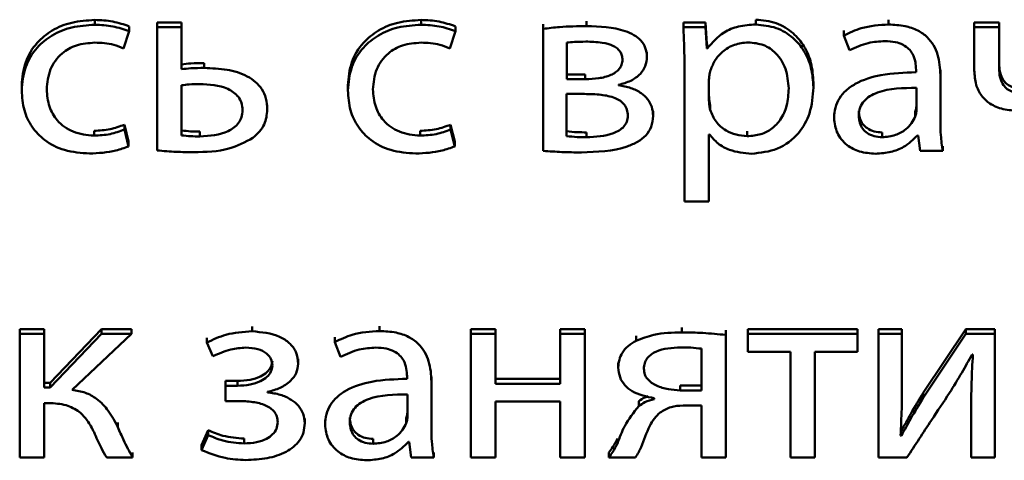
# Paper-space layout 'Лист1' of a CAD drawing. Units: millimetres. Extents: x -4883 to 4207, y -2936 to 3856.
# Drawn here: x -2381 to -2372, y -1274 to -1270 of the extents above; entities that cross this region are included whole.
import ezdxf

# ---------------------------------------------------------------- set-up
doc = ezdxf.new("R2010")
doc.units = ezdxf.units.MM

psp = doc.layouts.new('Лист1')

# ---------------------------------------------------------------- linework, layer by layer
at = {"color": 7, "linetype": 'Continuous', "lineweight": 50}
for p, q in [((-2379.8847, -1270.5066), (-2379.8847, -1270.4643)), ((-2379.3386, -1270.5289), (-2379.3386, -1270.4867)), ((-2379.1241, -1270.4867), (-2379.3386, -1270.4867)), ((-2379.1241, -1270.5289), (-2379.1241, -1270.4867)), ((-2377.0251, -1270.5066), (-2377.0251, -1270.4643)), ((-2375.9555, -1270.5423), (-2375.9555, -1270.5001)), ((-2375.5755, -1270.5178), (-2375.5755, -1270.4755)), ((-2374.7257, -1270.5289), (-2374.7257, -1270.4867)), ((-2374.531, -1270.4867), (-2374.7257, -1270.4867)), ((-2374.531, -1270.5289), (-2374.531, -1270.4867)), ((-2374.5211, -1270.6721), (-2374.531, -1270.4867)), ((-2374.0911, -1270.5044), (-2374.0911, -1270.4621)), ((-2372.9258, -1270.5044), (-2372.9258, -1270.4621)), ((-2372.1748, -1270.5289), (-2372.1748, -1270.4867)), ((-2371.9578, -1270.4867), (-2372.1748, -1270.4867)), ((-2371.9578, -1270.5289), (-2371.9578, -1270.4867)), ((-2379.6328, -1270.7144), (-2379.5835, -1270.5626)), ((-2379.5835, -1270.5626), (-2379.5835, -1270.5203)), ((-2379.3386, -1270.5289), (-2379.3386, -1271.6074)), ((-2379.1241, -1270.5289), (-2379.3386, -1270.5289)), ((-2379.1241, -1270.896), (-2379.1241, -1270.5289)), ((-2376.7732, -1270.7144), (-2376.7238, -1270.5626)), ((-2376.7238, -1270.5626), (-2376.7238, -1270.5203)), ((-2375.9555, -1270.5423), (-2375.9555, -1271.6119)), ((-2374.531, -1270.5289), (-2374.7257, -1270.5289)), ((-2374.5211, -1270.7144), (-2374.531, -1270.5289)), ((-2373.3185, -1270.6003), (-2373.3185, -1270.558)), ((-2372.1748, -1270.5289), (-2372.1748, -1270.9072)), ((-2371.9578, -1270.5289), (-2372.1748, -1270.5289)), ((-2371.9578, -1270.8848), (-2371.9578, -1270.5289)), ((-2375.7484, -1270.6629), (-2375.7484, -1270.9833)), ((-2374.5211, -1270.7144), (-2374.5211, -1270.6721)), ((-2374.5162, -1270.6721), (-2374.5211, -1270.6721)), ((-2374.5162, -1270.7144), (-2374.5162, -1270.6721)), ((-2373.3185, -1270.6003), (-2373.2691, -1270.73)), ((-2375.0446, -1270.7882), (-2375.0446, -1270.746)), ((-2374.5162, -1270.7144), (-2374.5211, -1270.7144)), ((-2378.9262, -1270.8848), (-2378.9262, -1270.8426)), ((-2374.7158, -1270.8826), (-2374.7158, -1272.055)), ((-2372.6859, -1270.9004), (-2372.6859, -1270.9228)), ((-2372.4715, -1270.9475), (-2372.4715, -1270.9052)), ((-2375.7484, -1270.941), (-2375.5854, -1270.941)), ((-2375.7484, -1270.9833), (-2375.5854, -1270.9833)), ((-2375.5854, -1270.9833), (-2375.5854, -1270.941)), ((-2374.5013, -1270.9855), (-2374.5013, -1271.1713)), ((-2373.5852, -1271.0549), (-2373.5852, -1271.0126)), ((-2372.4715, -1271.3522), (-2372.4715, -1270.9475)), ((-2380.5264, -1271.0818), (-2380.5264, -1271.0395)), ((-2379.1241, -1271.0366), (-2379.1241, -1271.4757)), ((-2377.6668, -1271.0818), (-2377.6668, -1271.0395)), ((-2375.2937, -1271.037), (-2375.2937, -1271.0325)), ((-2372.681, -1271.2471), (-2372.681, -1271.059)), ((-2375.5928, -1271.1128), (-2375.7509, -1271.1128)), ((-2375.7509, -1271.1128), (-2375.7509, -1271.4824)), ((-2378.3734, -1271.2496), (-2378.3734, -1271.2074)), ((-2374.9903, -1271.3056), (-2374.9903, -1271.2633)), ((-2374.4915, -1271.2519), (-2374.4915, -1271.2096)), ((-2373.4046, -1271.3254), (-2373.4046, -1271.2831)), ((-2372.6934, -1271.3101), (-2372.6934, -1271.2678)), ((-2379.8921, -1271.4779), (-2379.8921, -1271.4357)), ((-2379.6254, -1271.4242), (-2379.6254, -1271.3819)), ((-2379.5884, -1271.5293), (-2379.6254, -1271.3819)), ((-2379.5884, -1271.5716), (-2379.6254, -1271.4242)), ((-2378.9633, -1271.4846), (-2378.9633, -1271.4424)), ((-2377.0325, -1271.4779), (-2377.0325, -1271.4357)), ((-2376.7658, -1271.4242), (-2376.7658, -1271.3819)), ((-2376.7288, -1271.5293), (-2376.7658, -1271.3819)), ((-2376.7288, -1271.5716), (-2376.7658, -1271.4242)), ((-2375.5755, -1271.4913), (-2375.5755, -1271.4491)), ((-2374.1655, -1271.4824), (-2374.1655, -1271.4401)), ((-2372.9826, -1271.4913), (-2372.9826, -1271.4491)), ((-2379.5884, -1271.5716), (-2379.5884, -1271.5293)), ((-2376.7288, -1271.5716), (-2376.7288, -1271.5293)), ((-2374.5013, -1271.4667), (-2374.4964, -1271.4667)), ((-2374.5013, -1272.055), (-2374.5013, -1271.4667)), ((-2372.6736, -1271.4757), (-2372.6662, -1271.4757)), ((-2372.6662, -1271.4757), (-2372.6489, -1271.6119)), ((-2372.6489, -1271.6119), (-2372.4517, -1271.6119)), ((-2372.4517, -1271.6119), (-2372.4517, -1271.5696)), ((-2374.7158, -1272.055), (-2374.5013, -1272.055)), ((-2380.5437, -1273.2147), (-2380.5437, -1273.1724)), ((-2380.3292, -1273.1724), (-2380.5437, -1273.1724)), ((-2380.3292, -1273.2147), (-2380.3292, -1273.1724)), ((-2379.8279, -1273.1724), (-2380.2774, -1273.6423)), ((-2379.8279, -1273.2147), (-2379.8279, -1273.1724)), ((-2379.5637, -1273.1724), (-2379.8279, -1273.1724)), ((-2379.5637, -1273.2147), (-2379.5637, -1273.1724)), ((-2378.5064, -1273.1923), (-2378.5064, -1273.15)), ((-2377.3881, -1273.19), (-2377.3881, -1273.1478)), ((-2376.3732, -1273.1724), (-2376.5877, -1273.1724)), ((-2376.5877, -1273.2147), (-2376.5877, -1273.1724)), ((-2376.3732, -1273.2147), (-2376.3732, -1273.1724)), ((-2375.8049, -1273.2147), (-2375.8049, -1273.1724)), ((-2375.5904, -1273.1724), (-2375.8049, -1273.1724)), ((-2375.5904, -1273.2147), (-2375.5904, -1273.1724)), ((-2374.7384, -1273.2012), (-2374.7384, -1273.1589)), ((-2374.3532, -1273.2236), (-2374.3532, -1273.1813)), ((-2374.1602, -1273.2147), (-2374.1602, -1273.1724)), ((-2373.1999, -1273.1724), (-2374.1602, -1273.1724)), ((-2373.1999, -1273.2147), (-2373.1999, -1273.1724)), ((-2373.0144, -1273.2147), (-2373.0144, -1273.1724)), ((-2372.8098, -1273.1724), (-2373.0144, -1273.1724)), ((-2372.8098, -1273.2147), (-2372.8098, -1273.1724)), ((-2372.2489, -1273.1724), (-2372.6221, -1273.7316)), ((-2372.2489, -1273.2147), (-2372.2489, -1273.1724)), ((-2371.9949, -1273.1724), (-2372.2489, -1273.1724)), ((-2371.9949, -1273.2147), (-2371.9949, -1273.1724)), ((-2380.3292, -1273.2147), (-2380.5437, -1273.2147)), ((-2380.5437, -1273.2147), (-2380.5437, -1274.2975)), ((-2380.3292, -1273.6846), (-2380.3292, -1273.2147)), ((-2379.8279, -1273.2147), (-2380.2774, -1273.6846)), ((-2380.0848, -1273.7048), (-2379.5637, -1273.2147)), ((-2379.5637, -1273.2147), (-2379.8279, -1273.2147)), ((-2378.904, -1273.2905), (-2378.904, -1273.2482)), ((-2377.7804, -1273.2859), (-2377.7804, -1273.2437)), ((-2376.3732, -1273.2147), (-2376.5877, -1273.2147)), ((-2376.5877, -1273.2147), (-2376.5877, -1274.2975)), ((-2376.3732, -1273.6511), (-2376.3732, -1273.2147)), ((-2375.5904, -1273.2147), (-2375.8049, -1273.2147)), ((-2375.8049, -1273.2147), (-2375.8049, -1273.6511)), ((-2375.5904, -1274.2975), (-2375.5904, -1273.2147)), ((-2375.1385, -1273.275), (-2375.1385, -1273.2328)), ((-2374.3532, -1274.2975), (-2374.3532, -1273.2236)), ((-2373.1999, -1273.2147), (-2374.1602, -1273.2147)), ((-2374.1602, -1273.2147), (-2374.1602, -1273.371)), ((-2373.1999, -1273.371), (-2373.1999, -1273.2147)), ((-2373.0144, -1273.2147), (-2373.0144, -1274.2975)), ((-2372.8098, -1273.2147), (-2373.0144, -1273.2147)), ((-2372.8098, -1273.6709), (-2372.8098, -1273.2147)), ((-2372.2489, -1273.2147), (-2372.6221, -1273.7739)), ((-2371.9949, -1273.2147), (-2372.2489, -1273.2147)), ((-2371.9949, -1274.2975), (-2371.9949, -1273.2147)), ((-2378.904, -1273.2905), (-2378.8497, -1273.4113)), ((-2377.7804, -1273.2859), (-2377.7314, -1273.4158)), ((-2374.5677, -1273.7093), (-2374.5677, -1273.3441)), ((-2378.1018, -1273.4762), (-2378.1018, -1273.4339)), ((-2374.1602, -1273.371), (-2373.7873, -1273.371)), ((-2373.7873, -1273.371), (-2373.7873, -1274.2975)), ((-2373.5728, -1273.371), (-2373.1999, -1273.371)), ((-2373.5728, -1274.2975), (-2373.5728, -1273.371)), ((-2372.1945, -1273.3956), (-2372.1871, -1273.3956)), ((-2375.2961, -1273.5101), (-2375.2961, -1273.4678)), ((-2377.1482, -1273.5862), (-2377.1482, -1273.6086)), ((-2376.9337, -1273.6331), (-2376.9337, -1273.5909)), ((-2375.8049, -1273.6088), (-2376.3732, -1273.6088)), ((-2380.2774, -1273.6423), (-2380.3292, -1273.6423)), ((-2380.2774, -1273.6846), (-2380.3292, -1273.6846)), ((-2380.2774, -1273.6846), (-2380.2774, -1273.6423)), ((-2378.7386, -1273.669), (-2378.7386, -1273.6268)), ((-2378.6348, -1273.6268), (-2378.7386, -1273.6268)), ((-2378.7386, -1273.669), (-2378.7386, -1273.803)), ((-2378.6348, -1273.669), (-2378.7386, -1273.669)), ((-2378.6348, -1273.669), (-2378.6348, -1273.6268)), ((-2376.9337, -1274.038), (-2376.9337, -1273.6331)), ((-2375.8049, -1273.6511), (-2376.3732, -1273.6511)), ((-2374.7532, -1273.7093), (-2374.7532, -1273.667)), ((-2374.7532, -1273.667), (-2374.5677, -1273.667)), ((-2378.3706, -1273.7272), (-2378.3706, -1273.7227)), ((-2377.1433, -1273.9328), (-2377.1433, -1273.7448)), ((-2374.9804, -1273.7787), (-2374.9804, -1273.7854)), ((-2374.7532, -1273.7093), (-2374.5677, -1273.7093)), ((-2372.6221, -1273.7739), (-2372.6221, -1273.7316)), ((-2380.3292, -1273.8208), (-2380.2872, -1273.8208)), ((-2380.3292, -1274.2975), (-2380.3292, -1273.8208)), ((-2378.7386, -1273.803), (-2378.6299, -1273.803)), ((-2376.3732, -1273.8074), (-2375.8049, -1273.8074)), ((-2376.3732, -1274.2975), (-2376.3732, -1273.8074)), ((-2375.8049, -1273.8074), (-2375.8049, -1274.2975)), ((-2375.1162, -1273.8477), (-2375.1162, -1273.8055)), ((-2374.7282, -1273.8432), (-2374.5677, -1273.8432)), ((-2374.5677, -1273.8432), (-2374.5677, -1274.2975)), ((-2372.2019, -1273.8388), (-2372.2019, -1273.7965)), ((-2372.2019, -1273.8388), (-2372.2019, -1274.2975)), ((-2378.045, -1273.998), (-2378.045, -1273.9557)), ((-2377.1556, -1273.9957), (-2377.1556, -1273.9535)), ((-2379.6822, -1274.0334), (-2379.6822, -1273.9912)), ((-2377.8668, -1274.0111), (-2377.8668, -1273.9688)), ((-2378.8917, -1274.0587), (-2378.9485, -1274.1908)), ((-2378.8917, -1274.101), (-2378.9485, -1274.233)), ((-2378.8917, -1274.101), (-2378.8917, -1274.0587)), ((-2378.5756, -1274.1747), (-2378.5756, -1274.1325)), ((-2375.3036, -1274.1745), (-2375.3036, -1274.1322)), ((-2372.8147, -1274.1077), (-2372.8221, -1274.1054)), ((-2372.8147, -1274.1077), (-2372.8147, -1274.0654)), ((-2378.9485, -1274.233), (-2378.9485, -1274.1908)), ((-2377.4449, -1274.177), (-2377.4449, -1274.1347)), ((-2377.1359, -1274.1613), (-2377.1285, -1274.1613)), ((-2377.1285, -1274.1613), (-2377.1112, -1274.2975)), ((-2380.5437, -1274.2975), (-2380.3292, -1274.2975)), ((-2379.781, -1274.2975), (-2379.5538, -1274.2975)), ((-2379.5538, -1274.2975), (-2379.5538, -1274.2553)), ((-2377.1112, -1274.2975), (-2376.914, -1274.2975)), ((-2376.914, -1274.2975), (-2376.914, -1274.2553)), ((-2376.5877, -1274.2975), (-2376.3732, -1274.2975)), ((-2375.8049, -1274.2975), (-2375.5904, -1274.2975)), ((-2375.3776, -1274.2975), (-2375.3776, -1274.2553)), ((-2375.3776, -1274.2975), (-2375.1459, -1274.2975)), ((-2374.5677, -1274.2975), (-2374.3532, -1274.2975)), ((-2373.7873, -1274.2975), (-2373.5728, -1274.2975)), ((-2373.0144, -1274.2975), (-2372.7653, -1274.2975)), ((-2372.2019, -1274.2975), (-2371.9949, -1274.2975))]:
    psp.add_line(p, q, dxfattribs=at)
for points, knots in [([(-2379.8847, -1270.4643), (-2379.9533, -1270.4686), (-2380.0843, -1270.4767), (-2380.2609, -1270.5491), (-2380.4055, -1270.6667), (-2380.508, -1270.8358), (-2380.5201, -1270.9699), (-2380.5264, -1271.0395)], [0, 0, 0, 0, 0.202956, 0.387195, 0.563111, 0.773059, 1, 1, 1, 1]), ([(-2379.8847, -1270.5066), (-2379.9533, -1270.5108), (-2380.0843, -1270.519), (-2380.2609, -1270.5913), (-2380.4055, -1270.709), (-2380.508, -1270.878), (-2380.5201, -1271.0121), (-2380.5264, -1271.0818)], [0, 0, 0, 0, 0.202956, 0.387195, 0.563111, 0.773059, 1, 1, 1, 1]), ([(-2379.5835, -1270.5203), (-2379.6309, -1270.5041), (-2379.7279, -1270.4708), (-2379.8316, -1270.4665), (-2379.8847, -1270.4643)], [0, 0, 0, 0, 0.488024, 1, 1, 1, 1]), ([(-2379.5835, -1270.5626), (-2379.6309, -1270.5463), (-2379.7279, -1270.5131), (-2379.8316, -1270.5088), (-2379.8847, -1270.5066)], [0, 0, 0, 0, 0.488024, 1, 1, 1, 1]), ([(-2377.0251, -1270.4643), (-2377.0937, -1270.4686), (-2377.2247, -1270.4767), (-2377.4013, -1270.5491), (-2377.5459, -1270.6667), (-2377.6484, -1270.8358), (-2377.6605, -1270.9699), (-2377.6668, -1271.0395)], [0, 0, 0, 0, 0.202956, 0.387195, 0.563111, 0.773059, 1, 1, 1, 1]), ([(-2377.0251, -1270.5066), (-2377.0937, -1270.5108), (-2377.2247, -1270.519), (-2377.4013, -1270.5913), (-2377.5459, -1270.709), (-2377.6484, -1270.878), (-2377.6605, -1271.0121), (-2377.6668, -1271.0818)], [0, 0, 0, 0, 0.202956, 0.387195, 0.563111, 0.773059, 1, 1, 1, 1]), ([(-2376.7238, -1270.5203), (-2376.7712, -1270.5041), (-2376.8683, -1270.4709), (-2376.972, -1270.4665), (-2377.0251, -1270.4643)], [0, 0, 0, 0, 0.488155, 1, 1, 1, 1]), ([(-2376.7238, -1270.5626), (-2376.7712, -1270.5463), (-2376.8683, -1270.5131), (-2376.972, -1270.5088), (-2377.0251, -1270.5066)], [0, 0, 0, 0, 0.488155, 1, 1, 1, 1]), ([(-2374.0911, -1270.5044), (-2374.1421, -1270.5075), (-2374.2392, -1270.5136), (-2374.3982, -1270.5768), (-2374.4716, -1270.6624), (-2374.5162, -1270.7144)], [0, 0, 0, 0, 0.302161, 0.575767, 1, 1, 1, 1]), ([(-2373.5852, -1271.0126), (-2373.589, -1270.9546), (-2373.5963, -1270.8446), (-2373.6596, -1270.6951), (-2373.7615, -1270.5712), (-2373.9093, -1270.4795), (-2374.03, -1270.468), (-2374.0911, -1270.4621)], [0, 0, 0, 0, 0.2174201, 0.4124959, 0.5917981, 0.7933221, 1, 1, 1, 1]), ([(-2373.5852, -1271.0549), (-2373.589, -1270.9969), (-2373.5963, -1270.8869), (-2373.6596, -1270.7373), (-2373.7615, -1270.6135), (-2373.9093, -1270.5218), (-2374.03, -1270.5102), (-2374.0911, -1270.5044)], [0, 0, 0, 0, 0.21742, 0.412496, 0.591798, 0.793322, 1, 1, 1, 1]), ([(-2372.9258, -1270.5044), (-2373.0076, -1270.5095), (-2373.1461, -1270.5181), (-2373.2684, -1270.5764), (-2373.3185, -1270.6003)], [0, 0, 0, 0, 0.590193, 1, 1, 1, 1]), ([(-2372.4715, -1270.9475), (-2372.4751, -1270.8869), (-2372.482, -1270.7683), (-2372.561, -1270.6282), (-2372.6722, -1270.5501), (-2372.7894, -1270.5105), (-2372.8775, -1270.5066), (-2372.9258, -1270.5044)], [0, 0, 0, 0, 0.2626274, 0.5147327, 0.6531621, 0.8100592, 1, 1, 1, 1]), ([(-2375.5755, -1270.5178), (-2375.654, -1270.5191), (-2375.7812, -1270.5212), (-2375.9073, -1270.5365), (-2375.9555, -1270.5423)], [0, 0, 0, 0, 0.6171226, 1, 1, 1, 1]), ([(-2375.0446, -1270.7882), (-2375.0471, -1270.7607), (-2375.0518, -1270.7086), (-2375.096, -1270.6414), (-2375.159, -1270.5933), (-2375.3133, -1270.5262), (-2375.4587, -1270.5215), (-2375.5755, -1270.5178)], [0, 0, 0, 0, 0.133215, 0.251682, 0.369479, 0.493263, 1, 1, 1, 1]), ([(-2374.7257, -1270.5289), (-2374.7228, -1270.5904), (-2374.7173, -1270.7083), (-2374.7163, -1270.8262), (-2374.7158, -1270.8826)], [0, 0, 0, 0, 0.521983, 1, 1, 1, 1]), ([(-2380.307, -1271.0728), (-2380.3011, -1271.0124), (-2380.2898, -1270.8962), (-2380.1888, -1270.7573), (-2380.0448, -1270.6753), (-2379.9402, -1270.6672), (-2379.8847, -1270.6629)], [0, 0, 0, 0, 0.286462, 0.550941, 0.762016, 1, 1, 1, 1]), ([(-2379.8847, -1270.6629), (-2379.8283, -1270.6652), (-2379.7404, -1270.6688), (-2379.6612, -1270.7023), (-2379.6328, -1270.7144)], [0, 0, 0, 0, 0.641295, 1, 1, 1, 1]), ([(-2377.4474, -1271.0728), (-2377.4415, -1271.0124), (-2377.4302, -1270.8962), (-2377.3292, -1270.7573), (-2377.1852, -1270.6753), (-2377.0806, -1270.6672), (-2377.0251, -1270.6629)], [0, 0, 0, 0, 0.286462, 0.550941, 0.762016, 1, 1, 1, 1]), ([(-2377.0251, -1270.6629), (-2376.9687, -1270.6652), (-2376.8808, -1270.6688), (-2376.8016, -1270.7023), (-2376.7732, -1270.7144)], [0, 0, 0, 0, 0.641295, 1, 1, 1, 1]), ([(-2375.5805, -1270.654), (-2375.6142, -1270.6547), (-2375.6703, -1270.6557), (-2375.7261, -1270.6608), (-2375.7484, -1270.6629)], [0, 0, 0, 0, 0.59975, 1, 1, 1, 1]), ([(-2375.2591, -1270.8132), (-2375.2599, -1270.8004), (-2375.2615, -1270.7759), (-2375.2771, -1270.7419), (-2375.303, -1270.7134), (-2375.3551, -1270.6813), (-2375.4504, -1270.6574), (-2375.533, -1270.6552), (-2375.5805, -1270.654)], [0, 0, 0, 0, 0.102234, 0.196827, 0.291934, 0.395737, 0.652713, 1, 1, 1, 1]), ([(-2374.1577, -1270.6607), (-2374.1989, -1270.6651), (-2374.2818, -1270.6738), (-2374.3808, -1270.7353), (-2374.4522, -1270.8141), (-2374.4749, -1270.8741), (-2374.4865, -1270.905)], [0, 0, 0, 0, 0.269725, 0.542383, 0.764983, 1, 1, 1, 1]), ([(-2373.8021, -1271.0638), (-2373.8071, -1271.0055), (-2373.8167, -1270.8946), (-2373.8987, -1270.7593), (-2374.0201, -1270.6743), (-2374.1108, -1270.6653), (-2374.1577, -1270.6607)], [0, 0, 0, 0, 0.30255, 0.575877, 0.780575, 1, 1, 1, 1]), ([(-2373.2691, -1270.73), (-2373.2154, -1270.705), (-2373.1173, -1270.6592), (-2373.0075, -1270.6525), (-2372.9579, -1270.6495)], [0, 0, 0, 0, 0.548062, 1, 1, 1, 1]), ([(-2372.9579, -1270.6495), (-2372.9274, -1270.6508), (-2372.8725, -1270.6533), (-2372.8006, -1270.678), (-2372.7494, -1270.7146), (-2372.7107, -1270.7664), (-2372.689, -1270.83), (-2372.6869, -1270.878), (-2372.6859, -1270.9004)], [0, 0, 0, 0, 0.205697, 0.370712, 0.511692, 0.641206, 0.832445, 1, 1, 1, 1]), ([(-2378.9262, -1270.8426), (-2378.9653, -1270.8426), (-2379.0316, -1270.8427), (-2379.0972, -1270.8505), (-2379.1241, -1270.8537)], [0, 0, 0, 0, 0.590506, 1, 1, 1, 1]), ([(-2375.5854, -1270.9833), (-2375.5457, -1270.9818), (-2375.4695, -1270.9791), (-2375.3789, -1270.9564), (-2375.3196, -1270.9251), (-2375.2858, -1270.8951), (-2375.263, -1270.8568), (-2375.2604, -1270.8281), (-2375.2591, -1270.8132)], [0, 0, 0, 0, 0.285213, 0.546668, 0.6641, 0.774087, 0.882627, 1, 1, 1, 1]), ([(-2375.2937, -1271.0325), (-2375.2571, -1271.0227), (-2375.1856, -1271.0036), (-2375.1037, -1270.9444), (-2375.0529, -1270.8693), (-2375.0474, -1270.8159), (-2375.0446, -1270.7882)], [0, 0, 0, 0, 0.286461, 0.558616, 0.770917, 1, 1, 1, 1]), ([(-2371.7109, -1271.0731), (-2371.7351, -1271.0722), (-2371.7795, -1271.0707), (-2371.8395, -1271.0551), (-2371.8865, -1271.0296), (-2371.9272, -1270.9876), (-2371.9542, -1270.923), (-2371.9566, -1270.8706), (-2371.9578, -1270.8426)], [0, 0, 0, 0, 0.177736, 0.325655, 0.4543, 0.575339, 0.773282, 1, 1, 1, 1]), ([(-2378.9262, -1270.8848), (-2378.9653, -1270.8849), (-2379.0316, -1270.885), (-2379.0972, -1270.8928), (-2379.1241, -1270.896)], [0, 0, 0, 0, 0.590506, 1, 1, 1, 1]), ([(-2378.3734, -1271.2496), (-2378.3756, -1271.2164), (-2378.3796, -1271.1543), (-2378.4279, -1271.0451), (-2378.546, -1270.9462), (-2378.7294, -1270.8927), (-2378.8592, -1270.8875), (-2378.9262, -1270.8848)], [0, 0, 0, 0, 0.141982, 0.265804, 0.495371, 0.739762, 1, 1, 1, 1]), ([(-2374.4865, -1270.905), (-2374.4908, -1270.9197), (-2374.4986, -1270.9461), (-2374.5005, -1270.9734), (-2374.5013, -1270.9855)], [0, 0, 0, 0, 0.556429, 1, 1, 1, 1]), ([(-2372.6859, -1270.9228), (-2372.789, -1270.926), (-2372.9724, -1270.9318), (-2373.1832, -1270.9968), (-2373.3007, -1271.0782), (-2373.3611, -1271.1497), (-2373.3985, -1271.2339), (-2373.4025, -1271.2942), (-2373.4046, -1271.3254)], [0, 0, 0, 0, 0.325806, 0.5802046, 0.6882705, 0.7898051, 0.8914209, 1, 1, 1, 1]), ([(-2372.1748, -1270.9072), (-2372.1722, -1270.9492), (-2372.1675, -1271.0262), (-2372.1186, -1271.1284), (-2372.0362, -1271.2055), (-2371.9194, -1271.2533), (-2371.8297, -1271.258), (-2371.7825, -1271.2605)], [0, 0, 0, 0, 0.220186, 0.404621, 0.573102, 0.775538, 1, 1, 1, 1]), ([(-2371.7109, -1271.1153), (-2371.7351, -1271.1145), (-2371.7795, -1271.1129), (-2371.8395, -1271.0974), (-2371.8865, -1271.0718), (-2371.9272, -1271.0298), (-2371.9542, -1270.9653), (-2371.9566, -1270.9128), (-2371.9578, -1270.8848)], [0, 0, 0, 0, 0.177736, 0.325655, 0.4543, 0.575339, 0.773282, 1, 1, 1, 1]), ([(-2380.5264, -1271.0818), (-2380.5223, -1271.1402), (-2380.5143, -1271.2517), (-2380.4429, -1271.4033), (-2380.3238, -1271.529), (-2380.1471, -1271.6188), (-2380.0058, -1271.6289), (-2379.9316, -1271.6343)], [0, 0, 0, 0, 0.201615, 0.384745, 0.559199, 0.768582, 1, 1, 1, 1]), ([(-2379.8921, -1271.4779), (-2379.9551, -1271.4716), (-2380.078, -1271.4593), (-2380.2169, -1271.3557), (-2380.2948, -1271.2203), (-2380.3028, -1271.124), (-2380.307, -1271.0728)], [0, 0, 0, 0, 0.274172, 0.534997, 0.75287, 1, 1, 1, 1]), ([(-2378.9682, -1271.0255), (-2378.9983, -1271.0262), (-2379.0505, -1271.0273), (-2379.1022, -1271.0339), (-2379.1241, -1271.0366)], [0, 0, 0, 0, 0.576421, 1, 1, 1, 1]), ([(-2378.5904, -1271.2541), (-2378.5921, -1271.2325), (-2378.5952, -1271.1918), (-2378.6325, -1271.121), (-2378.7537, -1271.0365), (-2378.8815, -1271.0299), (-2378.9682, -1271.0255)], [0, 0, 0, 0, 0.140181, 0.263517, 0.500188, 1, 1, 1, 1]), ([(-2377.6668, -1271.0818), (-2377.6627, -1271.1402), (-2377.6547, -1271.2517), (-2377.5833, -1271.4033), (-2377.4642, -1271.529), (-2377.2875, -1271.6188), (-2377.1462, -1271.6289), (-2377.072, -1271.6343)], [0, 0, 0, 0, 0.201615, 0.384745, 0.559199, 0.768582, 1, 1, 1, 1]), ([(-2377.0325, -1271.4779), (-2377.0955, -1271.4716), (-2377.2184, -1271.4593), (-2377.3573, -1271.3557), (-2377.4352, -1271.2203), (-2377.4432, -1271.124), (-2377.4474, -1271.0728)], [0, 0, 0, 0, 0.274172, 0.534997, 0.75287, 1, 1, 1, 1]), ([(-2374.9903, -1271.3056), (-2374.9926, -1271.2782), (-2374.9969, -1271.2258), (-2375.0361, -1271.1557), (-2375.0991, -1271.0984), (-2375.1872, -1271.0557), (-2375.2571, -1271.0434), (-2375.2937, -1271.037)], [0, 0, 0, 0, 0.1932469, 0.3694599, 0.5438609, 0.7613535, 1, 1, 1, 1]), ([(-2374.1655, -1271.4824), (-2374.1252, -1271.4793), (-2374.0477, -1271.4735), (-2373.9452, -1271.4201), (-2373.8646, -1271.3332), (-2373.8111, -1271.2103), (-2373.8052, -1271.1148), (-2373.8021, -1271.0638)], [0, 0, 0, 0, 0.182082, 0.350538, 0.522019, 0.744484, 1, 1, 1, 1]), ([(-2374.1281, -1271.6364), (-2374.05, -1271.6278), (-2373.8914, -1271.6103), (-2373.709, -1271.469), (-2373.6017, -1271.2743), (-2373.591, -1271.1323), (-2373.5852, -1271.0549)], [0, 0, 0, 0, 0.2474436, 0.502067, 0.7284008, 1, 1, 1, 1]), ([(-2372.681, -1271.059), (-2372.7989, -1271.0602), (-2372.9425, -1271.0617), (-2373.0905, -1271.129), (-2373.1449, -1271.1733), (-2373.1817, -1271.2334), (-2373.1856, -1271.2791), (-2373.1876, -1271.3033)], [0, 0, 0, 0, 0.538359, 0.655642, 0.765707, 0.876198, 1, 1, 1, 1]), ([(-2375.2122, -1271.3033), (-2375.2135, -1271.2853), (-2375.2159, -1271.2514), (-2375.2399, -1271.206), (-2375.2772, -1271.1716), (-2375.3448, -1271.1372), (-2375.4529, -1271.1156), (-2375.5437, -1271.1138), (-2375.5928, -1271.1128)], [0, 0, 0, 0, 0.121172, 0.227895, 0.332119, 0.442899, 0.698742, 1, 1, 1, 1]), ([(-2374.5013, -1271.1291), (-2374.5005, -1271.1447), (-2374.4991, -1271.1718), (-2374.4938, -1271.1984), (-2374.4915, -1271.2096)], [0, 0, 0, 0, 0.577833, 1, 1, 1, 1]), ([(-2374.5013, -1271.1713), (-2374.5005, -1271.187), (-2374.4991, -1271.214), (-2374.4938, -1271.2407), (-2374.4915, -1271.2519)], [0, 0, 0, 0, 0.577833, 1, 1, 1, 1]), ([(-2378.9633, -1271.4846), (-2378.8768, -1271.479), (-2378.7495, -1271.4708), (-2378.6315, -1271.3843), (-2378.5951, -1271.3147), (-2378.592, -1271.275), (-2378.5904, -1271.2541)], [0, 0, 0, 0, 0.503344, 0.740339, 0.862758, 1, 1, 1, 1]), ([(-2378.499, -1271.4981), (-2378.46, -1271.4608), (-2378.3864, -1271.3906), (-2378.3776, -1271.2946), (-2378.3734, -1271.2496)], [0, 0, 0, 0, 0.531057, 1, 1, 1, 1]), ([(-2374.4915, -1271.2519), (-2374.4766, -1271.288), (-2374.4473, -1271.3589), (-2374.3609, -1271.432), (-2374.2643, -1271.4749), (-2374.1988, -1271.4799), (-2374.1655, -1271.4824)], [0, 0, 0, 0, 0.284261, 0.558822, 0.775648, 1, 1, 1, 1]), ([(-2373.1876, -1271.261), (-2373.1861, -1271.2828), (-2373.1832, -1271.3233), (-2373.156, -1271.3768), (-2373.1123, -1271.4178), (-2373.0524, -1271.4445), (-2373.0063, -1271.4475), (-2372.9826, -1271.4491)], [0, 0, 0, 0, 0.21865, 0.406556, 0.580285, 0.78448, 1, 1, 1, 1]), ([(-2372.6934, -1271.2678), (-2372.6896, -1271.2562), (-2372.6828, -1271.2356), (-2372.6815, -1271.2141), (-2372.681, -1271.2048)], [0, 0, 0, 0, 0.566484, 1, 1, 1, 1]), ([(-2372.6934, -1271.3101), (-2372.6896, -1271.2984), (-2372.6828, -1271.2778), (-2372.6815, -1271.2564), (-2372.681, -1271.2471)], [0, 0, 0, 0, 0.566484, 1, 1, 1, 1]), ([(-2375.62, -1271.6253), (-2375.4818, -1271.6206), (-2375.3097, -1271.6147), (-2375.1268, -1271.5354), (-2375.0518, -1271.4786), (-2374.999, -1271.3995), (-2374.9933, -1271.338), (-2374.9903, -1271.3056)], [0, 0, 0, 0, 0.506631, 0.630957, 0.749104, 0.867458, 1, 1, 1, 1]), ([(-2375.5755, -1271.4913), (-2375.4941, -1271.4876), (-2375.3933, -1271.483), (-2375.2882, -1271.4339), (-2375.2464, -1271.4007), (-2375.2171, -1271.3558), (-2375.2139, -1271.3214), (-2375.2122, -1271.3033)], [0, 0, 0, 0, 0.516204, 0.639436, 0.756129, 0.87214, 1, 1, 1, 1]), ([(-2373.4046, -1271.3254), (-2373.3991, -1271.3693), (-2373.388, -1271.4576), (-2373.3008, -1271.562), (-2373.1781, -1271.6263), (-2373.0879, -1271.6329), (-2373.0394, -1271.6364)], [0, 0, 0, 0, 0.2580058, 0.5193088, 0.7415384, 1, 1, 1, 1]), ([(-2373.1876, -1271.3033), (-2373.1861, -1271.3251), (-2373.1832, -1271.3656), (-2373.156, -1271.4191), (-2373.1123, -1271.4601), (-2373.0524, -1271.4868), (-2373.0063, -1271.4898), (-2372.9826, -1271.4913)], [0, 0, 0, 0, 0.21865, 0.406556, 0.580285, 0.78448, 1, 1, 1, 1]), ([(-2372.9826, -1271.4913), (-2372.9425, -1271.4879), (-2372.8671, -1271.4814), (-2372.7798, -1271.4309), (-2372.7228, -1271.3723), (-2372.703, -1271.3304), (-2372.6934, -1271.3101)], [0, 0, 0, 0, 0.318605, 0.599256, 0.805403, 1, 1, 1, 1]), ([(-2372.4517, -1271.6119), (-2372.4583, -1271.5659), (-2372.4708, -1271.4797), (-2372.4713, -1271.3928), (-2372.4715, -1271.3522)], [0, 0, 0, 0, 0.533629, 1, 1, 1, 1]), ([(-2379.6254, -1271.3819), (-2379.667, -1271.3973), (-2379.7525, -1271.4289), (-2379.8447, -1271.4334), (-2379.8921, -1271.4357)], [0, 0, 0, 0, 0.486079, 1, 1, 1, 1]), ([(-2379.6254, -1271.4242), (-2379.667, -1271.4396), (-2379.7525, -1271.4712), (-2379.8447, -1271.4756), (-2379.8921, -1271.4779)], [0, 0, 0, 0, 0.486079, 1, 1, 1, 1]), ([(-2379.1241, -1271.4334), (-2379.0979, -1271.436), (-2379.0445, -1271.4414), (-2378.9907, -1271.442), (-2378.9633, -1271.4424)], [0, 0, 0, 0, 0.490221, 1, 1, 1, 1]), ([(-2376.7658, -1271.3819), (-2376.8074, -1271.3973), (-2376.8928, -1271.4289), (-2376.9851, -1271.4334), (-2377.0325, -1271.4357)], [0, 0, 0, 0, 0.485933, 1, 1, 1, 1]), ([(-2376.7658, -1271.4242), (-2376.8074, -1271.4396), (-2376.8928, -1271.4712), (-2376.9851, -1271.4756), (-2377.0325, -1271.4779)], [0, 0, 0, 0, 0.485933, 1, 1, 1, 1]), ([(-2375.7509, -1271.4401), (-2375.7193, -1271.4431), (-2375.661, -1271.4487), (-2375.6024, -1271.449), (-2375.5755, -1271.4491)], [0, 0, 0, 0, 0.541731, 1, 1, 1, 1]), ([(-2379.1241, -1271.4757), (-2379.0979, -1271.4783), (-2379.0445, -1271.4836), (-2378.9907, -1271.4843), (-2378.9633, -1271.4846)], [0, 0, 0, 0, 0.490221, 1, 1, 1, 1]), ([(-2379.018, -1271.623), (-2378.9122, -1271.621), (-2378.7269, -1271.6175), (-2378.5674, -1271.5339), (-2378.499, -1271.4981)], [0, 0, 0, 0, 0.57092, 1, 1, 1, 1]), ([(-2375.7509, -1271.4824), (-2375.7193, -1271.4854), (-2375.661, -1271.4909), (-2375.6024, -1271.4912), (-2375.5755, -1271.4913)], [0, 0, 0, 0, 0.541731, 1, 1, 1, 1]), ([(-2374.4964, -1271.4667), (-2374.4732, -1271.4946), (-2374.4264, -1271.5511), (-2374.2999, -1271.62), (-2374.1943, -1271.6301), (-2374.1281, -1271.6364)], [0, 0, 0, 0, 0.2675757, 0.5409831, 1, 1, 1, 1]), ([(-2373.0394, -1271.6364), (-2372.9946, -1271.6333), (-2372.9097, -1271.6273), (-2372.7773, -1271.5766), (-2372.7116, -1271.5127), (-2372.6736, -1271.4757)], [0, 0, 0, 0, 0.3194605, 0.606036, 1, 1, 1, 1]), ([(-2379.9316, -1271.6343), (-2379.8533, -1271.6307), (-2379.7347, -1271.6254), (-2379.6255, -1271.5852), (-2379.5884, -1271.5716)], [0, 0, 0, 0, 0.661111, 1, 1, 1, 1]), ([(-2379.3386, -1271.6074), (-2379.2827, -1271.6121), (-2379.1761, -1271.6212), (-2379.069, -1271.6225), (-2379.018, -1271.623)], [0, 0, 0, 0, 0.5242384, 1, 1, 1, 1]), ([(-2377.072, -1271.6343), (-2376.9937, -1271.6307), (-2376.8751, -1271.6254), (-2376.7659, -1271.5852), (-2376.7288, -1271.5716)], [0, 0, 0, 0, 0.661111, 1, 1, 1, 1]), ([(-2375.9555, -1271.6119), (-2375.901, -1271.6154), (-2375.7893, -1271.6228), (-2375.6774, -1271.6244), (-2375.62, -1271.6253)], [0, 0, 0, 0, 0.4877478, 1, 1, 1, 1]), ([(-2378.5064, -1273.1923), (-2378.5845, -1273.1972), (-2378.7246, -1273.2061), (-2378.849, -1273.2646), (-2378.904, -1273.2905)], [0, 0, 0, 0, 0.557051, 1, 1, 1, 1]), ([(-2378.1018, -1273.4762), (-2378.1055, -1273.4406), (-2378.1126, -1273.3733), (-2378.1768, -1273.2907), (-2378.3032, -1273.2106), (-2378.4223, -1273.1999), (-2378.5064, -1273.1923)], [0, 0, 0, 0, 0.204315, 0.385619, 0.565982, 1, 1, 1, 1]), ([(-2377.3881, -1273.19), (-2377.4699, -1273.1951), (-2377.6083, -1273.2037), (-2377.7304, -1273.2621), (-2377.7804, -1273.2859)], [0, 0, 0, 0, 0.590586, 1, 1, 1, 1]), ([(-2376.9337, -1273.6331), (-2376.9373, -1273.5726), (-2376.9442, -1273.454), (-2377.0232, -1273.3139), (-2377.1344, -1273.2358), (-2377.2516, -1273.1962), (-2377.3398, -1273.1922), (-2377.3881, -1273.19)], [0, 0, 0, 0, 0.262549, 0.514655, 0.653102, 0.810025, 1, 1, 1, 1]), ([(-2374.7384, -1273.2012), (-2374.8217, -1273.2031), (-2374.9605, -1273.2063), (-2375.0876, -1273.2554), (-2375.1385, -1273.275)], [0, 0, 0, 0, 0.599819, 1, 1, 1, 1]), ([(-2374.3532, -1273.2236), (-2374.4203, -1273.217), (-2374.5483, -1273.2045), (-2374.6771, -1273.2023), (-2374.7384, -1273.2012)], [0, 0, 0, 0, 0.523726, 1, 1, 1, 1]), ([(-2378.8497, -1273.4113), (-2378.7982, -1273.3875), (-2378.707, -1273.3454), (-2378.6052, -1273.3383), (-2378.5608, -1273.3352)], [0, 0, 0, 0, 0.564034, 1, 1, 1, 1]), ([(-2378.5608, -1273.3352), (-2378.5257, -1273.3374), (-2378.4608, -1273.3415), (-2378.3828, -1273.3789), (-2378.336, -1273.4327), (-2378.3311, -1273.4721), (-2378.3286, -1273.4922)], [0, 0, 0, 0, 0.324808, 0.599652, 0.796338, 1, 1, 1, 1]), ([(-2377.7314, -1273.4158), (-2377.6777, -1273.3907), (-2377.5796, -1273.3449), (-2377.4698, -1273.3382), (-2377.4202, -1273.3352)], [0, 0, 0, 0, 0.548209, 1, 1, 1, 1]), ([(-2377.4202, -1273.3352), (-2377.3897, -1273.3366), (-2377.3348, -1273.3391), (-2377.2629, -1273.3637), (-2377.2117, -1273.4003), (-2377.173, -1273.4521), (-2377.1513, -1273.5157), (-2377.1492, -1273.5637), (-2377.1482, -1273.5862)], [0, 0, 0, 0, 0.205687, 0.370685, 0.51164, 0.641128, 0.832362, 1, 1, 1, 1]), ([(-2375.1385, -1273.275), (-2375.1628, -1273.2893), (-2375.2112, -1273.3178), (-2375.2615, -1273.3766), (-2375.2913, -1273.4424), (-2375.2945, -1273.4868), (-2375.2961, -1273.5101)], [0, 0, 0, 0, 0.271541, 0.540096, 0.75955, 1, 1, 1, 1]), ([(-2374.7483, -1273.333), (-2374.8241, -1273.337), (-2374.9173, -1273.3419), (-2375.0095, -1273.3938), (-2375.0444, -1273.4274), (-2375.0679, -1273.4712), (-2375.0705, -1273.504), (-2375.0718, -1273.5213)], [0, 0, 0, 0, 0.515234, 0.63382, 0.748766, 0.867125, 1, 1, 1, 1]), ([(-2374.5677, -1273.3441), (-2374.5984, -1273.3407), (-2374.6584, -1273.3339), (-2374.7188, -1273.3333), (-2374.7483, -1273.333)], [0, 0, 0, 0, 0.512345, 1, 1, 1, 1]), ([(-2372.3921, -1273.7313), (-2372.3558, -1273.6728), (-2372.2872, -1273.5623), (-2372.2242, -1273.449), (-2372.1945, -1273.3956)], [0, 0, 0, 0, 0.528761, 1, 1, 1, 1]), ([(-2372.1871, -1273.3956), (-2372.1919, -1273.4772), (-2372.2005, -1273.6248), (-2372.2015, -1273.7727), (-2372.2019, -1273.8388)], [0, 0, 0, 0, 0.552735, 1, 1, 1, 1]), ([(-2378.3286, -1273.4499), (-2378.3311, -1273.4683), (-2378.3362, -1273.5057), (-2378.3765, -1273.5539), (-2378.4393, -1273.5936), (-2378.5281, -1273.6217), (-2378.5974, -1273.625), (-2378.6348, -1273.6268)], [0, 0, 0, 0, 0.150733, 0.306701, 0.481381, 0.720369, 1, 1, 1, 1]), ([(-2378.3286, -1273.4922), (-2378.3311, -1273.5106), (-2378.3362, -1273.5479), (-2378.3765, -1273.5961), (-2378.4393, -1273.6358), (-2378.5281, -1273.6639), (-2378.5974, -1273.6672), (-2378.6348, -1273.669)], [0, 0, 0, 0, 0.150733, 0.306701, 0.481381, 0.720369, 1, 1, 1, 1]), ([(-2378.3706, -1273.7227), (-2378.3332, -1273.7129), (-2378.2585, -1273.6935), (-2378.1712, -1273.6345), (-2378.1124, -1273.5593), (-2378.1054, -1273.5042), (-2378.1018, -1273.4762)], [0, 0, 0, 0, 0.2817085, 0.5614809, 0.7765766, 1, 1, 1, 1]), ([(-2375.2961, -1273.5101), (-2375.2933, -1273.5389), (-2375.2878, -1273.5941), (-2375.2412, -1273.6655), (-2375.1465, -1273.7443), (-2375.0491, -1273.7645), (-2374.9804, -1273.7787)], [0, 0, 0, 0, 0.19998, 0.383353, 0.564869, 1, 1, 1, 1]), ([(-2375.0718, -1273.5213), (-2375.0703, -1273.5376), (-2375.0673, -1273.569), (-2375.0333, -1273.6248), (-2374.9607, -1273.6731), (-2374.8595, -1273.7032), (-2374.7881, -1273.7073), (-2374.7532, -1273.7093)], [0, 0, 0, 0, 0.127641, 0.246619, 0.489991, 0.750804, 1, 1, 1, 1]), ([(-2377.1482, -1273.6086), (-2377.2512, -1273.6118), (-2377.4347, -1273.6175), (-2377.6455, -1273.6825), (-2377.763, -1273.7639), (-2377.8233, -1273.8354), (-2377.8607, -1273.9195), (-2377.8647, -1273.9799), (-2377.8668, -1274.0111)], [0, 0, 0, 0, 0.325819, 0.5802, 0.688257, 0.789789, 0.89141, 1, 1, 1, 1]), ([(-2372.8221, -1274.1054), (-2372.8179, -1274.0271), (-2372.81, -1273.8824), (-2372.8099, -1273.7375), (-2372.8098, -1273.6709)], [0, 0, 0, 0, 0.540877, 1, 1, 1, 1]), ([(-2379.6822, -1274.0334), (-2379.7082, -1273.9839), (-2379.7563, -1273.892), (-2379.8552, -1273.7871), (-2379.9676, -1273.7235), (-2380.0451, -1273.7112), (-2380.0848, -1273.7048)], [0, 0, 0, 0, 0.317399, 0.589286, 0.78937, 1, 1, 1, 1]), ([(-2378.045, -1273.998), (-2378.0477, -1273.9699), (-2378.0529, -1273.9156), (-2378.0974, -1273.8437), (-2378.1661, -1273.7852), (-2378.2595, -1273.7422), (-2378.3328, -1273.7323), (-2378.3706, -1273.7272)], [0, 0, 0, 0, 0.189743, 0.367271, 0.545475, 0.765586, 1, 1, 1, 1]), ([(-2377.1433, -1273.7448), (-2377.2612, -1273.7459), (-2377.4048, -1273.7473), (-2377.5528, -1273.8147), (-2377.6072, -1273.859), (-2377.644, -1273.9191), (-2377.6479, -1273.9649), (-2377.6499, -1273.989)], [0, 0, 0, 0, 0.538298, 0.655573, 0.765645, 0.876158, 1, 1, 1, 1]), ([(-2375.0344, -1273.7612), (-2375.0441, -1273.764), (-2375.0748, -1273.7729), (-2375.0994, -1273.7922), (-2375.1162, -1273.8055)], [0, 0, 0, 0, 0.314884, 1, 1, 1, 1]), ([(-2374.9804, -1273.7854), (-2375.0089, -1273.7928), (-2375.0588, -1273.8056), (-2375.099, -1273.8351), (-2375.1162, -1273.8477)], [0, 0, 0, 0, 0.571728, 1, 1, 1, 1]), ([(-2372.6221, -1273.7316), (-2372.6593, -1273.7923), (-2372.7266, -1273.9021), (-2372.7875, -1274.0149), (-2372.8147, -1274.0654)], [0, 0, 0, 0, 0.552675, 1, 1, 1, 1]), ([(-2372.6221, -1273.7739), (-2372.6593, -1273.8346), (-2372.7266, -1273.9444), (-2372.7875, -1274.0572), (-2372.8147, -1274.1077)], [0, 0, 0, 0, 0.552675, 1, 1, 1, 1]), ([(-2372.7653, -1274.2975), (-2372.6938, -1274.1888), (-2372.5697, -1273.9999), (-2372.445, -1273.8113), (-2372.3921, -1273.7313)], [0, 0, 0, 0, 0.575821, 1, 1, 1, 1]), ([(-2380.2872, -1273.8208), (-2380.2363, -1273.8235), (-2380.1408, -1273.8286), (-2380.0229, -1273.8897), (-2379.9434, -1273.9763), (-2379.91, -1274.0412), (-2379.8921, -1274.076)], [0, 0, 0, 0, 0.291321, 0.545677, 0.756287, 1, 1, 1, 1]), ([(-2378.6299, -1273.803), (-2378.5863, -1273.8042), (-2378.504, -1273.8067), (-2378.4061, -1273.83), (-2378.3437, -1273.864), (-2378.3085, -1273.8972), (-2378.2854, -1273.9402), (-2378.283, -1273.9722), (-2378.2817, -1273.989)], [0, 0, 0, 0, 0.28887, 0.545018, 0.659118, 0.767364, 0.877363, 1, 1, 1, 1]), ([(-2375.1162, -1273.8477), (-2375.1613, -1273.9044), (-2375.2415, -1274.0052), (-2375.2847, -1274.1229), (-2375.3036, -1274.1745)], [0, 0, 0, 0, 0.561946, 1, 1, 1, 1]), ([(-2374.9286, -1273.9037), (-2374.8979, -1273.8847), (-2374.8373, -1273.8473), (-2374.7642, -1273.8446), (-2374.7282, -1273.8432)], [0, 0, 0, 0, 0.507854, 1, 1, 1, 1]), ([(-2377.6499, -1273.9468), (-2377.6484, -1273.9685), (-2377.6455, -1274.009), (-2377.6183, -1274.0625), (-2377.5746, -1274.1035), (-2377.5147, -1274.1302), (-2377.4686, -1274.1332), (-2377.4449, -1274.1347)], [0, 0, 0, 0, 0.218587, 0.406497, 0.580281, 0.78453, 1, 1, 1, 1]), ([(-2377.1556, -1273.9535), (-2377.1518, -1273.9418), (-2377.1451, -1273.9212), (-2377.1438, -1273.8998), (-2377.1433, -1273.8905)], [0, 0, 0, 0, 0.565326, 1, 1, 1, 1]), ([(-2377.1556, -1273.9957), (-2377.1518, -1273.9841), (-2377.1451, -1273.9635), (-2377.1438, -1273.9421), (-2377.1433, -1273.9328)], [0, 0, 0, 0, 0.5653257, 1, 1, 1, 1]), ([(-2375.0965, -1274.208), (-2375.0728, -1274.1452), (-2375.0401, -1274.0589), (-2374.9845, -1273.9546), (-2374.9468, -1273.9202), (-2374.9286, -1273.9037)], [0, 0, 0, 0, 0.580263, 0.797628, 1, 1, 1, 1]), ([(-2379.5538, -1274.2975), (-2379.5815, -1274.2465), (-2379.6284, -1274.16), (-2379.6666, -1274.0702), (-2379.6822, -1274.0334)], [0, 0, 0, 0, 0.5911, 1, 1, 1, 1]), ([(-2378.2817, -1273.989), (-2378.2839, -1274.0084), (-2378.2883, -1274.0471), (-2378.3254, -1274.0982), (-2378.3853, -1274.1403), (-2378.4714, -1274.1696), (-2378.539, -1274.1729), (-2378.5756, -1274.1747)], [0, 0, 0, 0, 0.160104, 0.319401, 0.491841, 0.724905, 1, 1, 1, 1]), ([(-2378.5608, -1274.3199), (-2378.4981, -1274.3169), (-2378.3765, -1274.311), (-2378.2078, -1274.2584), (-2378.0979, -1274.1718), (-2378.0511, -1274.0779), (-2378.0471, -1274.0255), (-2378.045, -1273.998)], [0, 0, 0, 0, 0.268893, 0.521559, 0.752726, 0.870462, 1, 1, 1, 1]), ([(-2377.8668, -1274.0111), (-2377.8613, -1274.0549), (-2377.8502, -1274.1432), (-2377.7631, -1274.2477), (-2377.6404, -1274.3121), (-2377.5502, -1274.3187), (-2377.5017, -1274.3222)], [0, 0, 0, 0, 0.258031, 0.519348, 0.741558, 1, 1, 1, 1]), ([(-2377.6499, -1273.989), (-2377.6484, -1274.0108), (-2377.6455, -1274.0513), (-2377.6183, -1274.1048), (-2377.5746, -1274.1457), (-2377.5147, -1274.1724), (-2377.4686, -1274.1754), (-2377.4449, -1274.177)], [0, 0, 0, 0, 0.2185865, 0.4064973, 0.5802809, 0.7845304, 1, 1, 1, 1]), ([(-2377.4449, -1274.177), (-2377.4048, -1274.1736), (-2377.3294, -1274.1671), (-2377.242, -1274.1165), (-2377.185, -1274.058), (-2377.1652, -1274.0161), (-2377.1556, -1273.9957)], [0, 0, 0, 0, 0.318561, 0.599205, 0.805371, 1, 1, 1, 1]), ([(-2376.914, -1274.2975), (-2376.9206, -1274.2516), (-2376.933, -1274.1654), (-2376.9335, -1274.0785), (-2376.9337, -1274.038)], [0, 0, 0, 0, 0.533602, 1, 1, 1, 1]), ([(-2379.8921, -1274.076), (-2379.8721, -1274.1233), (-2379.84, -1274.1993), (-2379.7971, -1274.2707), (-2379.781, -1274.2975)], [0, 0, 0, 0, 0.623656, 1, 1, 1, 1]), ([(-2378.5756, -1274.1325), (-2378.6393, -1274.1276), (-2378.7496, -1274.1192), (-2378.8495, -1274.0767), (-2378.8917, -1274.0587)], [0, 0, 0, 0, 0.577042, 1, 1, 1, 1]), ([(-2378.5756, -1274.1747), (-2378.6393, -1274.1699), (-2378.7496, -1274.1615), (-2378.8495, -1274.119), (-2378.8917, -1274.101)], [0, 0, 0, 0, 0.577042, 1, 1, 1, 1]), ([(-2375.3036, -1274.1322), (-2375.3161, -1274.1569), (-2375.3375, -1274.1996), (-2375.3658, -1274.2388), (-2375.3776, -1274.2553)], [0, 0, 0, 0, 0.58001, 1, 1, 1, 1]), ([(-2377.5017, -1274.3222), (-2377.4569, -1274.319), (-2377.372, -1274.313), (-2377.2396, -1274.2624), (-2377.1739, -1274.1984), (-2377.1359, -1274.1613)], [0, 0, 0, 0, 0.319414, 0.605962, 1, 1, 1, 1]), ([(-2375.3036, -1274.1745), (-2375.3161, -1274.1992), (-2375.3375, -1274.2418), (-2375.3658, -1274.2811), (-2375.3776, -1274.2975)], [0, 0, 0, 0, 0.58001, 1, 1, 1, 1]), ([(-2375.1459, -1274.2975), (-2375.136, -1274.2818), (-2375.1177, -1274.2528), (-2375.1032, -1274.2221), (-2375.0965, -1274.208)], [0, 0, 0, 0, 0.541085, 1, 1, 1, 1]), ([(-2378.9485, -1274.233), (-2378.8813, -1274.2601), (-2378.7576, -1274.3101), (-2378.6225, -1274.3168), (-2378.5608, -1274.3199)], [0, 0, 0, 0, 0.542838, 1, 1, 1, 1])]:
    psp.add_open_spline(points, degree=3, knots=knots, dxfattribs=at)

doc.saveas('drawing.dxf')
